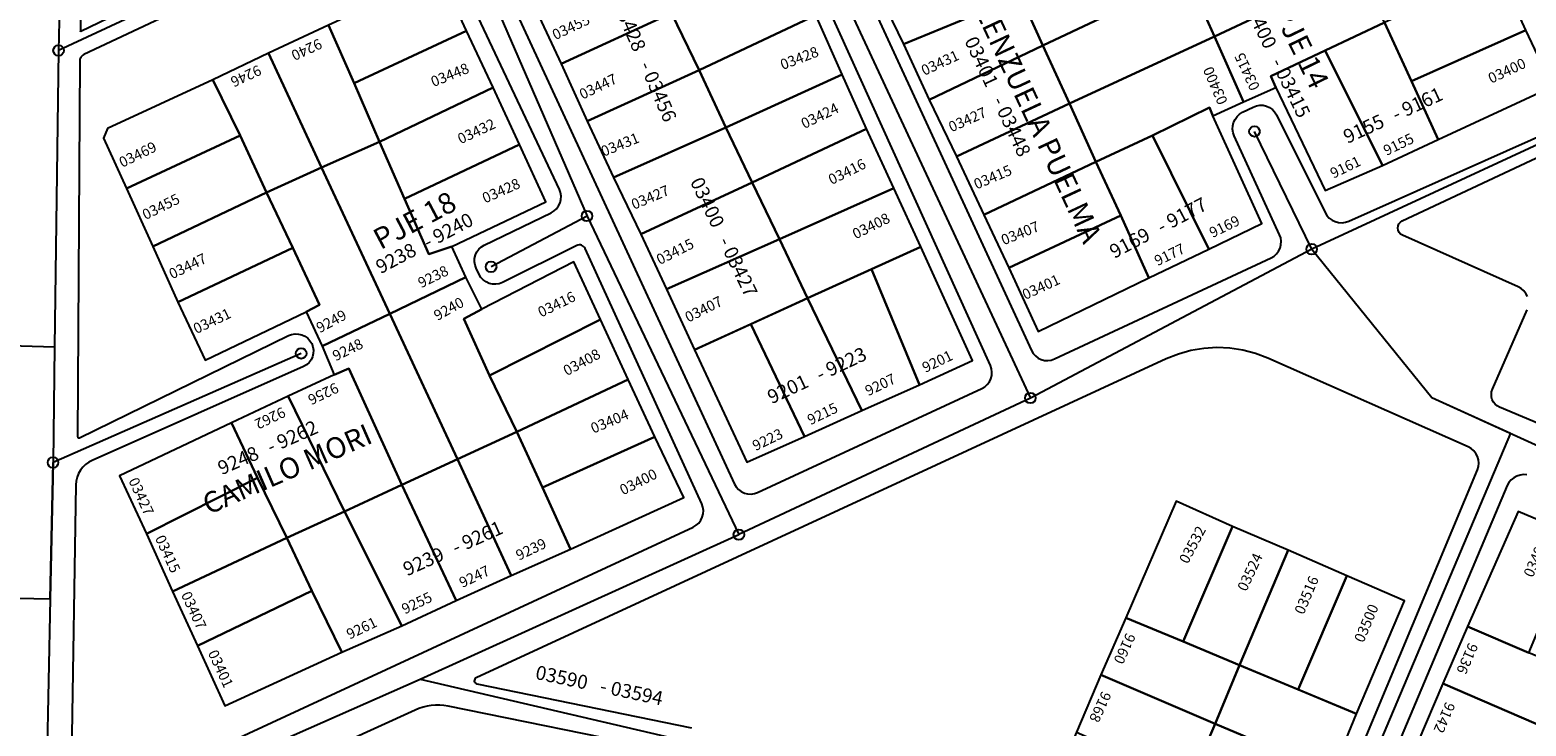
# Model space of a CAD drawing. Extents: x 339741 to 345400, y 6287200 to 6293502.
# Drawn here: x 341848 to 342063, y 6289033 to 6289132 of the extents above; entities that cross this region are included whole.
import ezdxf

# ---------------------------------------------------------------- set-up
doc = ezdxf.new("R2010")
doc.units = 0
doc.header["$MEASUREMENT"] = 0
doc.layers.get('0').update_dxf_attribs({"linetype": 'CONTINUOUS'})
for name, color, linetype in [('1010', 7, 'CONTINUOUS'), ('1400', 7, 'CONTINUOUS'), ('1500', 7, 'CONTINUOUS'), ('2000', 7, 'CONTINUOUS'), ('2510', 7, 'CONTINUOUS'), ('LIMITE_PREDIAL', 7, 'CONTINUOUS')]:
    doc.layers.add(name, color=color, linetype=linetype)

msp = doc.modelspace()

# ---------------------------------------------------------------- linework, layer by layer
at = {"color": 10}
for points in [[(341853.63, 6289186.22), (341852.38, 6289129.38)], [(341947.88, 6289173.9), (341991.81, 6289079.55)], [(341906.88, 6289154.74), (341852.38, 6289129.38)], [(341906.88, 6289154.74), (341928.19, 6289105.65)], [(341852.38, 6289129.38), (341851.8, 6289086.9), (341851.58, 6289070.31)], [(342080.9, 6289123.45), (342032.17, 6289100.9)], [(342032.17, 6289100.9), (342023.96, 6289117.78)], [(341928.19, 6289105.65), (341914.43, 6289098.36)], [(341928.19, 6289105.65), (341949.99, 6289059.96)], [(342032.17, 6289100.9), (341991.81, 6289079.55)], [(342032.17, 6289100.9), (342049.39, 6289079.64), (342060.7, 6289074.5), (342026.65, 6288993.96)], [(342032.17, 6289100.9), (342049.39, 6289079.64), (342102.9, 6289055.31)], [(341799.15, 6289093.41), (341799.15, 6289088.49), (341851.8, 6289086.9), (341851.58, 6289070.31)], [(341887.18, 6289085.95), (341851.58, 6289070.31)], [(341991.81, 6289079.55), (341949.99, 6289059.96)], [(341799.15, 6289057.64), (341799.14, 6289051.79), (341851.18, 6289050.76), (341851.58, 6289070.31)], [(341851.58, 6289070.31), (341851.18, 6289050.76), (341850.46, 6289015.49)], [(341850.46, 6289015.49), (341904.25, 6289039.25), (341949.99, 6289059.96)], [(341850.46, 6289015.49), (341904.25, 6289039.25), (341942.22, 6289030.38)]]:
    msp.add_lwpolyline(points, dxfattribs=at)
at = {"layer": '1400', "color": 2}
for points in [[(341891.1, 6289133), (341882.5, 6289129), (341874.5, 6289125.2), (341859.4, 6289118.2), (341858.8, 6289116.8), (341862.1, 6289109.6), (341865.9, 6289101.3), (341869.5, 6289093.3), (341873.4, 6289085), (341887.9, 6289091.9), (341890.2, 6289087), (341891.9, 6289082.9), (341885.3, 6289079.8), (341877.2, 6289076), (341861.1, 6289068.4), (341865, 6289060.1), (341868.7, 6289051.8), (341872.3, 6289044), (341876.2, 6289035.4), (341893, 6289043.1), (341901.6, 6289046.9), (341909.4, 6289050.5), (341917.3, 6289054.1), (341925.8, 6289057.9), (341942.1, 6289065.3), (341937.9, 6289074), (341934.1, 6289082.2), (341930.1, 6289090.8), (341926.3, 6289099.1), (341913.1, 6289092.3), (341910.8, 6289096.9), (341908.8, 6289101.3), (341922.3, 6289107.7), (341918.5, 6289115.9), (341914.7, 6289124.1), (341910.9, 6289132.2), (341907.1, 6289140.4)], [(341969.6, 6289138.6), (341973.6, 6289130.3), (341977.3, 6289122.3), (341981.2, 6289114.2), (341985.1, 6289105.8), (341988.7, 6289098.2), (341992.9, 6289089.1), (342008.8, 6289096.8), (342017.4, 6289100.9), (342025, 6289104.6), (342018, 6289120), (342022.4, 6289122), (342027, 6289124.1), (342034.1, 6289109.3), (342042.3, 6289112.9), (342050.3, 6289116.6), (342066.7, 6289124.2), (342062.9, 6289132.3), (342059, 6289140.8)], [(341920.6, 6289135.75), (341924.5, 6289127.45), (341928.2, 6289119.25), (341932, 6289111.15), (341935.9, 6289103.05), (341939.6, 6289095.15), (341943.6, 6289086.45), (341951.1, 6289070.35), (341959.4, 6289074.05), (341967.6, 6289077.75), (341975.9, 6289081.45), (341983.5, 6289084.95), (341976.1, 6289101.25), (341972.2, 6289109.65), (341968.3, 6289118.15), (341964.8, 6289125.95), (341961, 6289134.45)], [(342035.1, 6289025.75), (342038.6, 6289034.25), (342045.5, 6289050.45), (342037.2, 6289054.05), (342028.8, 6289057.75), (342020.8, 6289061.15), (342012.7, 6289064.75), (342005.5, 6289048.05), (342001.9, 6289039.85), (341998.4, 6289031.65), (341991.3, 6289015.15), (341999.7, 6289011.65), (342007.9, 6289008.15), (342016.1, 6289004.75), (342024.5, 6289001.15), (342031.5, 6289017.35), (342035.1, 6289025.75)], [(342070.3, 6289059.7), (342061.8, 6289063.3), (342054.5, 6289046.8), (342051, 6289038.6), (342047.4, 6289030.2), (342043.8, 6289022), (342040.3, 6289013.9), (342033.2, 6288997.2), (342042.1, 6288993.6), (342050.2, 6288989.9), (342058.3, 6288986.7), (342066.4, 6288983.2), (342073.6, 6288999.4), (342077.4, 6289007.4), (342081, 6289016), (342084.7, 6289024.3), (342088.3, 6289032.5), (342095.3, 6289049), (342086.7, 6289052.7), (342078.6, 6289056.2), (342070.3, 6289059.7)]]:
    msp.add_lwpolyline(points, dxfattribs=at)
at = {"layer": '1500'}
for centre in [(341852.37, 6289129.38), (342023.95, 6289117.78), (341928.18, 6289105.65), (342032.16, 6289100.9), (341914.42, 6289098.36), (341887.17, 6289085.95), (341991.8, 6289079.55), (341851.57, 6289070.31), (341949.98, 6289059.96)]:
    msp.add_circle(centre, 0.759, dxfattribs=at)
at = {"layer": '2000', "color": 1}
for points in [[(341856.11, 6289176.06), (341855.5, 6289132.05)], [(341855.5, 6289132.05), (341855.5, 6289132.07), (341855.51, 6289132.08), (341855.51, 6289132.1), (341855.52, 6289132.11), (341855.53, 6289132.13), (341855.54, 6289132.14), (341855.55, 6289132.15), (341855.57, 6289132.16), (341944, 6289174.79)], [(341909.89, 6289152.46), (341949.35, 6289067.22), (341949.6, 6289066.8), (341949.92, 6289066.43), (341950.32, 6289066.14), (341950.76, 6289065.92), (341951.23, 6289065.8), (341951.72, 6289065.77), (341952.21, 6289065.84), (341952.67, 6289066), (341984.83, 6289080.9), (341985.26, 6289081.15), (341985.62, 6289081.47), (341985.92, 6289081.87), (341986.14, 6289082.31), (341986.26, 6289082.78), (341986.29, 6289083.27), (341986.23, 6289083.76), (341986.07, 6289084.23), (341947.12, 6289170.19)], [(341901.45, 6289150.17), (341856, 6289128.8), (341855.87, 6289128.73), (341855.76, 6289128.64), (341855.65, 6289128.54), (341855.57, 6289128.42), (341855.5, 6289128.29), (341855.44, 6289128.15), (341855.41, 6289128.01), (341855.4, 6289127.86), (341855.1, 6289074), (341855.11, 6289073.96), (341855.12, 6289073.92), (341855.15, 6289073.88), (341855.18, 6289073.85), (341855.22, 6289073.83), (341855.26, 6289073.83), (341855.31, 6289073.83), (341855.35, 6289073.84), (341885.35, 6289088.5), (341885.81, 6289088.67), (341886.3, 6289088.75), (341886.79, 6289088.73), (341887.26, 6289088.62), (341887.71, 6289088.42), (341888.11, 6289088.13), (341888.44, 6289087.77), (341888.7, 6289087.35), (341888.87, 6289086.89), (341888.94, 6289086.41), (341888.92, 6289085.93), (341888.8, 6289085.46), (341888.59, 6289085.03), (341888.3, 6289084.64), (341887.94, 6289084.32), (341887.52, 6289084.09), (341857.18, 6289070.61), (341856.69, 6289070.35), (341856.25, 6289070.03), (341855.85, 6289069.64), (341855.51, 6289069.2), (341855.24, 6289068.71), (341855.03, 6289068.2), (341854.91, 6289067.65), (341854.86, 6289067.1), (341854.2, 6289028.3)], [(341927.9, 6289101), (341927.81, 6289101.15), (341927.7, 6289101.28), (341927.56, 6289101.38), (341927.4, 6289101.45), (341927.24, 6289101.5), (341927.06, 6289101.5), (341926.89, 6289101.47), (341926.73, 6289101.41), (341916.04, 6289096.11), (341915.58, 6289095.94), (341915.1, 6289095.86), (341914.61, 6289095.88), (341914.14, 6289095.99), (341913.7, 6289096.19), (341913.3, 6289096.48), (341912.97, 6289096.84), (341912.72, 6289097.25), (341912.28, 6289098.15), (341912.12, 6289098.61), (341912.04, 6289099.09), (341912.06, 6289099.58), (341912.18, 6289100.06), (341912.38, 6289100.5), (341912.67, 6289100.9), (341913.03, 6289101.23), (341913.45, 6289101.49), (341923.05, 6289106.11), (341923.47, 6289106.37), (341923.83, 6289106.7), (341924.12, 6289107.1), (341924.33, 6289107.54), (341924.45, 6289108.02), (341924.47, 6289108.51), (341924.4, 6289109), (341924.23, 6289109.46), (341905.8, 6289148.6)], [(341968.15, 6289137.93), (341991.95, 6289086.37), (341992.2, 6289085.95), (341992.53, 6289085.58), (341992.92, 6289085.29), (341993.36, 6289085.08), (341993.83, 6289084.95), (341994.32, 6289084.93), (341994.8, 6289084.99), (341995.27, 6289085.16), (342026.33, 6289099.64), (342026.76, 6289099.89), (342027.12, 6289100.22), (342027.42, 6289100.61), (342027.63, 6289101.06), (342027.75, 6289101.53), (342027.78, 6289102.02), (342027.72, 6289102.51), (342027.56, 6289102.97), (342021.04, 6289117.13), (342020.88, 6289117.6), (342020.81, 6289118.09), (342020.84, 6289118.58), (342020.95, 6289119.06), (342021.16, 6289119.51), (342021.45, 6289119.92), (342021.82, 6289120.25), (342022.24, 6289120.52), (342023.76, 6289121.28), (342024.22, 6289121.46), (342024.7, 6289121.54), (342025.19, 6289121.53), (342025.67, 6289121.42), (342026.12, 6289121.22), (342026.52, 6289120.93), (342026.85, 6289120.58), (342027.11, 6289120.16), (342034.09, 6289106.14), (342034.35, 6289105.72), (342034.69, 6289105.35), (342035.09, 6289105.06), (342035.54, 6289104.85), (342036.02, 6289104.72), (342036.52, 6289104.69), (342037.01, 6289104.76), (342037.48, 6289104.92), (342076.51, 6289122.3)], [(342063.12, 6289094.11), (342062.9, 6289094.55), (342062.6, 6289094.94), (342062.23, 6289095.26), (342061.8, 6289095.5), (342045.18, 6289102.88), (342044.91, 6289103.06), (342044.69, 6289103.3), (342044.56, 6289103.6), (342044.51, 6289103.92), (342044.55, 6289104.24), (342044.68, 6289104.54), (342044.89, 6289104.78), (342045.16, 6289104.96), (342099.8, 6289130.6)], [(341861.92, 6289023.28), (341943.43, 6289061.05), (341943.85, 6289061.3), (341944.22, 6289061.62), (341944.52, 6289062.02), (341944.73, 6289062.46), (341944.86, 6289062.93), (341944.89, 6289063.42), (341944.82, 6289063.91), (341944.66, 6289064.37), (341927.9, 6289101)], [(342100.2, 6289061), (342059.13, 6289078.22), (342058.79, 6289078.41), (342058.5, 6289078.65), (342058.25, 6289078.95), (342058.08, 6289079.3), (342057.97, 6289079.67), (342057.94, 6289080.05), (342057.98, 6289080.43), (342058.1, 6289080.8), (342063.08, 6289092.19)], [(342026.16, 6288997.94), (342055.94, 6289069.24), (342056.08, 6289069.71), (342056.13, 6289070.21), (342056.09, 6289070.7), (342055.95, 6289071.17), (342055.73, 6289071.61), (342055.42, 6289072), (342055.04, 6289072.32), (342054.61, 6289072.56), (342025.85, 6289085.27), (342024.1, 6289085.93), (342022.29, 6289086.41), (342020.43, 6289086.69), (342018.56, 6289086.78), (342016.69, 6289086.66), (342014.84, 6289086.35), (342013.04, 6289085.84), (342011.3, 6289085.15), (341912.3, 6289039.45), (341912.17, 6289039.37), (341912.08, 6289039.25), (341912.03, 6289039.11), (341912.02, 6289038.96), (341912.06, 6289038.82), (341912.14, 6289038.69), (341912.26, 6289038.6), (341912.4, 6289038.55), (341943.2, 6289032.25)], [(342063.05, 6289068.53), (342062.56, 6289068.57), (342062.07, 6289068.51), (342061.6, 6289068.37), (342061.16, 6289068.13), (342060.78, 6289067.81), (342060.46, 6289067.43), (342060.23, 6289067), (342030.92, 6288997.64), (342030.79, 6288997.22), (342030.74, 6288996.78), (342030.78, 6288996.35), (342030.91, 6288995.93), (342031.11, 6288995.54), (342031.38, 6288995.2), (342031.72, 6288994.91), (342032.1, 6288994.7), (342066.8, 6288979.7)], [(341938.81, 6289029.15), (341908.25, 6289035.35), (341907.65, 6289035.45), (341907.05, 6289035.5), (341906.45, 6289035.5), (341905.84, 6289035.46), (341905.25, 6289035.36), (341904.66, 6289035.23), (341904.08, 6289035.04), (341903.53, 6289034.81), (341857.96, 6289014.04)]]:
    msp.add_lwpolyline(points, dxfattribs=at)
at = {"layer": 'LIMITE_PREDIAL', "color": 4}
for points in [[(342001.9, 6289134), (341993.9, 6289149.9), (341986.2, 6289146.3), (341990.4, 6289137.2), (341993.6, 6289130.1), (342001.9, 6289134)], [(342039, 6289141.2), (342035.1, 6289149.7), (342026.5, 6289145.8), (342018.6, 6289142.3), (342018.1, 6289143), (342013.9, 6289141), (342018.2, 6289131.4), (342039, 6289141.2)], [(341990.4, 6289137.2), (341986.2, 6289146.3), (341969.6, 6289138.6), (341973.6, 6289130.3), (341990.4, 6289137.2)], [(341940.3, 6289134.75), (341936.4, 6289143.05), (341928.8, 6289139.55), (341920.6, 6289135.75), (341924.5, 6289127.45), (341940.3, 6289134.75)], [(341961, 6289134.45), (341957.2, 6289142.45), (341940.3, 6289134.75), (341944.3, 6289126.55), (341961, 6289134.45)], [(341910.9, 6289132.2), (341907.1, 6289140.4), (341891.1, 6289133), (341894.8, 6289124.7), (341910.9, 6289132.2)], [(342018.2, 6289131.4), (342013.9, 6289141), (342009.6, 6289139.1), (342010.1, 6289137.9), (342001.9, 6289134), (341993.6, 6289130.1), (341997.4, 6289121.8), (342018.2, 6289131.4)], [(342042.6, 6289133.4), (342039, 6289141.2), (342018.2, 6289131.4), (342022.4, 6289122), (342027, 6289124.1), (342026.3, 6289125.7), (342034.1, 6289129.4), (342042.6, 6289133.4)], [(342062.9, 6289132.3), (342059, 6289140.8), (342042.6, 6289133.4), (342046.5, 6289125), (342062.9, 6289132.3)], [(341990.4, 6289137.2), (341973.6, 6289130.3), (341977.3, 6289122.3), (341993.6, 6289130.1), (341990.4, 6289137.2)], [(341944.3, 6289126.55), (341940.3, 6289134.75), (341924.5, 6289127.45), (341928.2, 6289119.25), (341944.3, 6289126.55)], [(341964.8, 6289125.95), (341961, 6289134.45), (341944.3, 6289126.55), (341948.1, 6289118.35), (341964.8, 6289125.95)], [(342050.3, 6289116.6), (342046.5, 6289125), (342042.6, 6289133.4), (342034.1, 6289129.4), (342042.3, 6289112.9), (342050.3, 6289116.6)], [(341898.4, 6289116.3), (341894.8, 6289124.7), (341891.1, 6289133), (341882.5, 6289129), (341890.1, 6289112.6), (341898.4, 6289116.3)], [(341914.7, 6289124.1), (341910.9, 6289132.2), (341894.8, 6289124.7), (341898.4, 6289116.3), (341914.7, 6289124.1)], [(342022.4, 6289122), (342018.2, 6289131.4), (341997.4, 6289121.8), (342001.2, 6289113.4), (342009.3, 6289117.2), (342017.5, 6289121.2), (342018, 6289120), (342022.4, 6289122)], [(342066.7, 6289124.2), (342062.9, 6289132.3), (342046.5, 6289125), (342050.3, 6289116.6), (342066.7, 6289124.2)], [(341997.4, 6289121.8), (341993.6, 6289130.1), (341977.3, 6289122.3), (341981.2, 6289114.2), (341997.4, 6289121.8)], [(342042.3, 6289112.9), (342034.1, 6289129.4), (342026.3, 6289125.7), (342027, 6289124.1), (342034.1, 6289109.3), (342042.3, 6289112.9)], [(341890.1, 6289112.6), (341882.5, 6289129), (341874.5, 6289125.2), (341878.4, 6289117.2), (341882.2, 6289109), (341890.1, 6289112.6)], [(341878.4, 6289117.2), (341874.5, 6289125.2), (341859.4, 6289118.2), (341858.8, 6289116.8), (341862.1, 6289109.6), (341878.4, 6289117.2)], [(341948.1, 6289118.35), (341944.3, 6289126.55), (341928.2, 6289119.25), (341932, 6289111.15), (341948.1, 6289118.35)], [(341968.3, 6289118.15), (341964.8, 6289125.95), (341948.1, 6289118.35), (341951.9, 6289110.45), (341968.3, 6289118.15)], [(341918.5, 6289115.9), (341914.7, 6289124.1), (341898.4, 6289116.3), (341902, 6289108.1), (341918.5, 6289115.9)], [(342001.2, 6289113.4), (341997.4, 6289121.8), (341981.2, 6289114.2), (341985.1, 6289105.8), (342001.2, 6289113.4)], [(342025, 6289104.6), (342018, 6289120), (342017.5, 6289121.2), (342009.3, 6289117.2), (342017.4, 6289100.9), (342025, 6289104.6)], [(341951.9, 6289110.45), (341948.1, 6289118.35), (341932, 6289111.15), (341935.9, 6289103.05), (341951.9, 6289110.45)], [(341882.2, 6289109), (341878.4, 6289117.2), (341862.1, 6289109.6), (341865.9, 6289101.3), (341882.2, 6289109)], [(341908.8, 6289101.3), (341905.5, 6289100.2), (341902, 6289108.1), (341898.4, 6289116.3), (341890.1, 6289112.6), (341899.9, 6289091.6), (341910.8, 6289096.9), (341908.8, 6289101.3)], [(341972.2, 6289109.65), (341968.3, 6289118.15), (341951.9, 6289110.45), (341955.8, 6289102.35), (341972.2, 6289109.65)], [(342017.4, 6289100.9), (342009.3, 6289117.2), (342001.2, 6289113.4), (342004.8, 6289105.7), (342008.8, 6289096.8), (342017.4, 6289100.9)], [(341922.3, 6289107.7), (341918.5, 6289115.9), (341902, 6289108.1), (341905.5, 6289100.2), (341908.8, 6289101.3), (341922.3, 6289107.7)], [(341899.9, 6289091.6), (341890.1, 6289112.6), (341882.2, 6289109), (341886, 6289101.1), (341889.8, 6289092.9), (341887.9, 6289091.9), (341890.2, 6289087), (341899.9, 6289091.6)], [(342004.8, 6289105.7), (342001.2, 6289113.4), (341985.1, 6289105.8), (341988.7, 6289098.2), (342004.8, 6289105.7)], [(341955.8, 6289102.35), (341951.9, 6289110.45), (341935.9, 6289103.05), (341939.6, 6289095.15), (341955.8, 6289102.35)], [(341886, 6289101.1), (341882.2, 6289109), (341865.9, 6289101.3), (341869.5, 6289093.3), (341886, 6289101.1)], [(341976.1, 6289101.25), (341972.2, 6289109.65), (341955.8, 6289102.35), (341959.8, 6289093.85), (341969, 6289098.05), (341976.1, 6289101.25)], [(342008.8, 6289096.8), (342004.8, 6289105.7), (341988.7, 6289098.2), (341992.9, 6289089.1), (342008.8, 6289096.8)], [(341959.8, 6289093.85), (341955.8, 6289102.35), (341939.6, 6289095.15), (341943.6, 6289086.45), (341959.8, 6289093.85)], [(341983.5, 6289084.95), (341976.1, 6289101.25), (341969, 6289098.05), (341975.9, 6289081.45), (341983.5, 6289084.95)], [(341887.9, 6289091.9), (341889.8, 6289092.9), (341886, 6289101.1), (341869.5, 6289093.3), (341873.4, 6289085), (341887.9, 6289091.9)], [(341930.1, 6289090.8), (341926.3, 6289099.1), (341913.1, 6289092.3), (341910.5, 6289090.9), (341914.2, 6289082.8), (341930.1, 6289090.8)], [(341913.1, 6289092.3), (341910.8, 6289096.9), (341899.9, 6289091.6), (341909.6, 6289070.8), (341918.1, 6289074.7), (341914.2, 6289082.8), (341910.5, 6289090.9), (341913.1, 6289092.3)], [(341975.9, 6289081.45), (341969, 6289098.05), (341959.8, 6289093.85), (341967.6, 6289077.75), (341975.9, 6289081.45)], [(341967.6, 6289077.75), (341959.8, 6289093.85), (341951.7, 6289090.15), (341959.4, 6289074.05), (341967.6, 6289077.75)], [(341909.6, 6289070.8), (341899.9, 6289091.6), (341890.2, 6289087), (341891.9, 6289082.9), (341894, 6289083.8), (341901.6, 6289067.1), (341909.6, 6289070.8)], [(341934.1, 6289082.2), (341930.1, 6289090.8), (341914.2, 6289082.8), (341918.1, 6289074.7), (341934.1, 6289082.2)], [(341959.4, 6289074.05), (341951.7, 6289090.15), (341943.6, 6289086.45), (341951.1, 6289070.35), (341959.4, 6289074.05)], [(341901.6, 6289067.1), (341894, 6289083.8), (341891.9, 6289082.9), (341885.3, 6289079.8), (341893.4, 6289063.3), (341901.6, 6289067.1)], [(341937.9, 6289074), (341934.1, 6289082.2), (341918.1, 6289074.7), (341921.8, 6289066.7), (341937.9, 6289074)], [(341893.4, 6289063.3), (341885.3, 6289079.8), (341877.2, 6289076), (341880.9, 6289068.1), (341885.1, 6289059.5), (341893.4, 6289063.3)], [(341880.9, 6289068.1), (341877.2, 6289076), (341861.1, 6289068.4), (341865, 6289060.1), (341880.9, 6289068.1)], [(341925.8, 6289057.9), (341921.8, 6289066.7), (341918.1, 6289074.7), (341909.6, 6289070.8), (341917.3, 6289054.1), (341925.8, 6289057.9)], [(341942.1, 6289065.3), (341937.9, 6289074), (341921.8, 6289066.7), (341925.8, 6289057.9), (341942.1, 6289065.3)], [(341917.3, 6289054.1), (341909.6, 6289070.8), (341901.6, 6289067.1), (341909.4, 6289050.5), (341917.3, 6289054.1)], [(341885.1, 6289059.5), (341880.9, 6289068.1), (341865, 6289060.1), (341868.7, 6289051.8), (341885.1, 6289059.5)], [(341909.4, 6289050.5), (341901.6, 6289067.1), (341893.4, 6289063.3), (341901.6, 6289046.9), (341909.4, 6289050.5)], [(342013.7, 6289044.65), (342020.8, 6289061.15), (342012.7, 6289064.75), (342005.5, 6289048.05), (342013.7, 6289044.65)], [(341901.6, 6289046.9), (341893.4, 6289063.3), (341885.1, 6289059.5), (341888.7, 6289051.9), (341893, 6289043.1), (341901.6, 6289046.9)], [(342063.3, 6289043), (342070.3, 6289059.7), (342061.8, 6289063.3), (342054.5, 6289046.8), (342063.3, 6289043)], [(342021.8, 6289041.25), (342028.8, 6289057.75), (342020.8, 6289061.15), (342013.7, 6289044.65), (342021.8, 6289041.25)], [(341885.1, 6289059.5), (341868.7, 6289051.8), (341872.3, 6289044), (341888.7, 6289051.9), (341885.1, 6289059.5)], [(342030.2, 6289037.75), (342037.2, 6289054.05), (342028.8, 6289057.75), (342021.8, 6289041.25), (342030.2, 6289037.75)], [(342038.6, 6289034.25), (342045.5, 6289050.45), (342037.2, 6289054.05), (342030.2, 6289037.75), (342038.6, 6289034.25)], [(341893, 6289043.1), (341888.7, 6289051.9), (341872.3, 6289044), (341876.2, 6289035.4), (341893, 6289043.1)], [(342018.3, 6289032.85), (342021.8, 6289041.25), (342013.7, 6289044.65), (342005.5, 6289048.05), (342001.9, 6289039.85), (342018.3, 6289032.85)], [(342067.9, 6289031.3), (342071.5, 6289039.6), (342063.3, 6289043), (342054.5, 6289046.8), (342051, 6289038.6), (342067.9, 6289031.3)], [(342035.1, 6289025.75), (342038.6, 6289034.25), (342021.8, 6289041.25), (342018.3, 6289032.85), (342035.1, 6289025.75)], [(342014.8, 6289024.65), (342018.3, 6289032.85), (342001.9, 6289039.85), (341998.4, 6289031.65), (342006.4, 6289028.15), (342014.8, 6289024.65)], [(342064.3, 6289023), (342067.9, 6289031.3), (342051, 6289038.6), (342047.4, 6289030.2), (342064.3, 6289023)], [(342031.5, 6289017.35), (342035.1, 6289025.75), (342018.3, 6289032.85), (342014.8, 6289024.65), (342023, 6289021.05), (342031.5, 6289017.35)]]:
    msp.add_lwpolyline(points, dxfattribs=at)

# ---------------------------------------------------------------- texts
at = {"color": 10}
for s, rotation, p in [('VALENZUELA PUELMA', 294.9587, (341981.78, 6289139.42)), ('PJE 14', 295.9327, (342026.54, 6289134.96)), ('PJE 18', 27.903, (341898.56, 6289100.75)), ('CAMILO MORI', 23.7205, (341873.88, 6289062.77))]:
    msp.add_text(s, height=3, rotation=rotation, dxfattribs=at).set_placement(p)
at = {"layer": '1010', "color": 10}
for s, rotation, p in [('03428', 293.469, (341931.88, 6289135.97)), ('03400', 295.9327, (342022.13, 6289136.23)), ('03401', 294.9587, (341982.29, 6289130.79)), (' - 03456', 293.469, (341935.41, 6289127.86)), (' - 03415', 295.9327, (342026, 6289128.27)), (' - 9161', 24.8091, (342043.71, 6289118.95)), (' - 03448', 294.9587, (341986.03, 6289122.77)), ('9155', 24.8091, (342037.29, 6289115.98)), ('03400', 295.5316, (341942.93, 6289110.59)), (' - 9177', 27.903, (342010.1, 6289102.81)), (' - 9240', 27.903, (341904.82, 6289100.61)), ('9169', 27.903, (342003.84, 6289099.5)), ('9238', 27.903, (341898.56, 6289097.3)), (' - 03427', 295.5316, (341946.74, 6289102.61)), (' - 9223', 25.0956, (341961.08, 6289081.66)), ('9201', 25.0956, (341954.67, 6289078.65)), (' - 9262', 23.7205, (341882.25, 6289071.31)), ('9248', 23.7205, (341875.77, 6289068.47)), (' - 9261', 24.1215, (341908.82, 6289056.86)), ('9239', 24.1215, (341902.36, 6289053.97)), ('03590', 348.0719, (341920.66, 6289039.29)), (' - 03594', 348.0719, (341929.32, 6289037.47))]:
    msp.add_text(s, height=2, rotation=rotation, dxfattribs=at).set_placement(p)
at = {"layer": '2510', "color": 4}
for s, rotation, p in [('03455', 25.5539, (341923.65, 6289130.85)), ('9240', 205.0043, (341889.71, 6289131.15)), ('03428', 21.0276, (341956.27, 6289126.58)), ('03431', 24.981, (341976.58, 6289125.74)), ('03415', 115.0499, (342024.78, 6289124.09)), ('9246', 205.0043, (341881, 6289127.36)), ('03448', 22.0016, (341906.16, 6289124.13)), ('03400', 113.3883, (342020.15, 6289122.03)), ('03400', 24.981, (342057.92, 6289124.61)), ('03447', 25.7258, (341927.54, 6289122.32)), ('03424', 25.8404, (341959.36, 6289118.12)), ('03427', 24.0069, (341980.48, 6289117.64)), ('03432', 24.981, (341910.06, 6289115.93)), ('03469', 26.1842, (341861.51, 6289112.55)), ('03431', 22.0016, (341930.57, 6289114.14)), ('9155', 25.955, (342042.91, 6289114.26)), ('9161', 25.955, (342035.28, 6289110.99)), ('03416', 26.2988, (341963.28, 6289110.09)), ('03415', 22.9756, (341984.08, 6289109.44)), ('03428', 24.0069, (341913.57, 6289107.44)), ('03427', 22.9756, (341934.93, 6289106.54)), ('03455', 26.5279, (341864.85, 6289105.05)), ('03408', 26.5279, (341966.74, 6289102.29)), ('9169', 25.955, (342017.93, 6289102.48)), ('03407', 22.0016, (341987.98, 6289101.44)), ('03415', 26.6998, (341938.62, 6289098.61)), ('9177', 25.955, (342010.05, 6289098.45)), ('03447', 25.8404, (341868.66, 6289096.56)), ('9238', 26.2988, (341904.4, 6289095.28)), ('03401', 24.981, (341991.07, 6289093.6)), ('03416', 26.0123, (341921.6, 6289091.08)), ('9240', 29.049, (341906.73, 6289090.59)), ('03407', 26.6998, (341942.72, 6289090.35)), ('03431', 25.382, (341872.14, 6289088.71)), ('9249', 28.1322, (341889.85, 6289088.83)), ('9248', 26.1269, (341892.14, 6289084.81)), ('03408', 28.4187, (341925.29, 6289082.68)), ('9201', 25.7831, (341976.73, 6289083.14)), ('9207', 25.7831, (341968.54, 6289079.8)), ('9256', 205.52, (341892.08, 6289081.81)), ('9262', 205.52, (341884.46, 6289078.32)), ('03404', 22.9756, (341929.11, 6289074.43)), ('9215', 25.7831, (341960.25, 6289075.64)), ('9223', 25.7831, (341952.37, 6289071.93)), ('03400', 26.9863, (341933.36, 6289065.58)), ('03427', 294.7868, (341862.36, 6289067.71)), ('03532', 61.994, (342014.38, 6289055.66)), ('03415', 294.7868, (341866.17, 6289059.46)), ('9239', 25.4966, (341918.42, 6289056.22)), ('03498', 66.9788, (342063.88, 6289053.71)), ('03524', 64.9734, (342022.78, 6289051.71)), ('9247', 25.4966, (341910.3, 6289052.3)), ('03516', 66.9788, (342031, 6289048.39)), ('03407', 294.7868, (341869.9, 6289051.37)), ('9255', 25.4966, (341902.04, 6289048.51)), ('03500', 66.9788, (342039.58, 6289044.36)), ('9261', 25.4966, (341894.13, 6289044.91)), ('9160', 245.3405, (342005.59, 6289046)), ('03401', 294.7868, (341873.76, 6289043)), ('9136', 246.3718, (342054.71, 6289044.58)), ('9168', 245.3405, (342002.1, 6289037.63)), ('9142', 246.3718, (342051.43, 6289036.1))]:
    msp.add_text(s, height=1.5, rotation=rotation, dxfattribs=at).set_placement(p)

doc.saveas('drawing.dxf')
